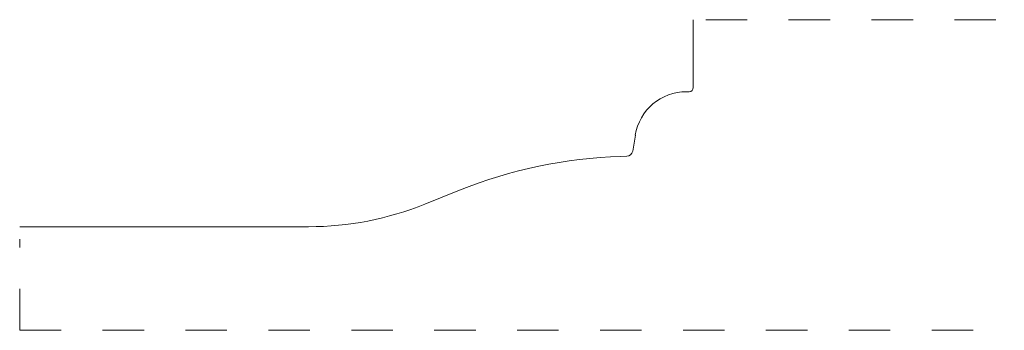
# Model space of a CAD drawing. Units: inches. Extents: x 0 to 2.38, y 0 to 0.75.
import ezdxf

# ---------------------------------------------------------------- set-up
doc = ezdxf.new("R2010")
doc.units = ezdxf.units.IN
doc.header["$MEASUREMENT"] = 0
doc.linetypes.add('DASHED', pattern=[0.2, 0.1, -0.1])
doc.layers.add('Pattern 2556 [2]', color=89, linetype='Continuous', lineweight=0)

msp = doc.modelspace()

# ---------------------------------------------------------------- linework, layer by layer
at = {"layer": 'Pattern 2556 [2]', "color": 3, "linetype": 'Continuous', "lineweight": 0}
for p, q in [((1.6248, 0.5858), (1.6248, 0.7495)), ((1.6083, 0.5758), (1.6148, 0.5758)), ((1.4786, 0.4324), (1.485, 0.4712)), ((1.4498, 0.4194), (1.4642, 0.4198)), ((1.0612, 0.3382), (0.9776, 0.3045)), ((0, 0.25), (0.697, 0.25))]:
    msp.add_line(p, q, dxfattribs=at)
at = {"layer": 'Pattern 2556 [2]', "color": 15, "linetype": 'DASHED', "lineweight": 0}
for p, q in [((1.6548, 0.7495), (2.375, 0.7495)), ((0, 0), (0, 0.22)), ((0, 0), (2.375, 0))]:
    msp.add_line(p, q, dxfattribs=at)
at = {"layer": 'Pattern 2556 [2]', "color": 6, "linetype": 'Continuous', "lineweight": 0}
for centre, radius, start, end in [((1.6083, 0.4508), 0.125, 90, 170.6335), ((1.6148, 0.5858), 0.01, 270, 0), ((1.4638, 0.4348), 0.015, 271.6455, 350.6335), ((1.4821, -0.7051), 1.125, 91.6455, 111.9695), ((0.697, 1), 0.75, 270, 291.9695)]:
    msp.add_arc(centre, radius, start, end, dxfattribs=at)

doc.saveas('drawing.dxf')
